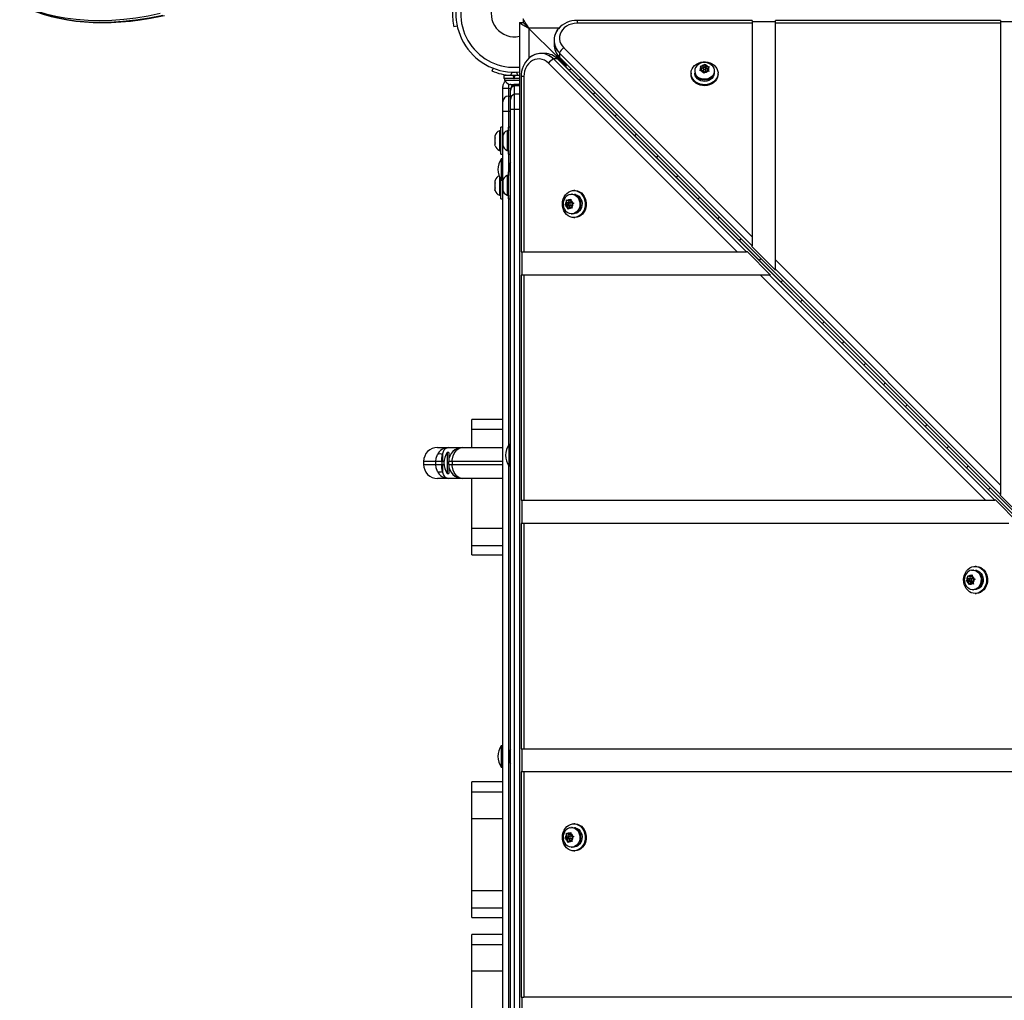
# Model space of a CAD drawing. Units: inches. Extents: x -108 to 262, y -100 to 296.
# Drawn here: x -15 to 17, y 36 to 68 of the extents above; entities that cross this region are included whole.
import ezdxf

# ---------------------------------------------------------------- set-up
doc = ezdxf.new("R2010")
doc.units = ezdxf.units.IN
doc.header["$MEASUREMENT"] = 0
doc.layers.add('CONTOUR', color=7, linetype='Continuous')

msp = doc.modelspace()

# ---------------------------------------------------------------- linework, layer by layer
at = {"layer": 'CONTOUR', "lineweight": 25}
for p, q in [((1.089, 67.715), (1.089, 67.715)), ((1.089, 67.715), (1.209, 67.715)), ((1.089, 67.715), (1.089, 20.205)), ((1.209, 67.835), (1.209, 67.715)), ((1.396, 67.527), (1.209, 67.715)), ((1.209, 67.715), (1.396, 67.527)), ((8.63, 67.783), (2.958, 67.783)), ((2.958, 67.783), (2.958, 67.695)), ((8.63, 67.695), (2.958, 67.695)), ((8.63, 67.783), (8.63, 67.695)), ((9.38, 67.745), (8.63, 67.745)), ((8.63, 67.695), (8.63, 60.785)), ((16.672, 67.783), (9.38, 67.783)), ((9.38, 67.695), (9.38, 67.783)), ((16.672, 67.695), (9.38, 67.695)), ((9.38, 60.035), (9.38, 67.695)), ((16.672, 67.783), (16.672, 67.695)), ((17.422, 67.745), (16.672, 67.745)), ((16.672, 67.695), (16.672, 52.743)), ((-0.925, 67.599), (-1.032, 67.575)), ((1.396, 67.527), (1.389, 67.532)), ((1.389, 67.532), (1.389, 66.553)), ((1.392, 67.535), (1.396, 67.527)), ((2.368, 67.535), (1.392, 67.535)), ((2.289, 66.635), (1.396, 67.527)), ((2.208, 67.142), (2.208, 67.01)), ((1.916, 66.715), (1.783, 66.715)), ((8.63, 60.487), (2.386, 66.731)), ((2.386, 66.731), (2.386, 66.599)), ((2.521, 66.894), (8.63, 60.785)), ((8.141, 60.293), (2.032, 66.403)), ((8.439, 60.293), (2.195, 66.537)), ((2.327, 66.537), (2.195, 66.537)), ((2.589, 66.335), (2.289, 66.635)), ((2.289, 66.635), (2.589, 66.335)), ((2.289, 66.635), (2.289, 66.573)), ((2.352, 66.635), (2.289, 66.635)), ((47.457, 21.407), (2.327, 66.537)), ((2.327, 66.537), (2.33, 66.535)), ((47.46, 21.405), (2.33, 66.535)), ((47.517, 21.469), (2.386, 66.599)), ((2.386, 66.599), (2.388, 66.596)), ((2.388, 66.596), (47.519, 21.466)), ((2.589, 66.335), (2.589, 66.276)), ((2.65, 66.335), (2.589, 66.335)), ((7.041, 66.301), (7.076, 66.344)), ((7.076, 66.344), (7.098, 66.365)), ((7.098, 66.365), (7.114, 66.341)), ((7.098, 66.303), (7.098, 66.365)), ((7.139, 66.293), (7.114, 66.341)), ((0.233, 66.241), (0.195, 66.148)), ((0.581, 66.007), (0.581, 65.901)), ((0.904, 66.007), (0.581, 66.007)), ((0.734, 66.018), (0.734, 66.007)), ((0.814, 66.01), (0.855, 66.113)), ((0.904, 65.901), (0.904, 66.007)), ((0.904, 66.007), (0.912, 66.007)), ((0.912, 66.007), (0.912, 65.901)), ((0.922, 66.007), (0.922, 65.901)), ((1.089, 66.007), (0.922, 66.007)), ((0.989, 66.113), (1.03, 66.01)), ((1.03, 66.01), (1.089, 66.015)), ((2.764, 66.22), (2.704, 66.16)), ((6.645, 66.075), (6.645, 66.043)), ((6.764, 66.15), (6.764, 66.125)), ((6.926, 66.158), (6.948, 66.189)), ((6.964, 66.16), (6.926, 66.158)), ((6.942, 66.304), (6.979, 66.305)), ((6.958, 66.279), (6.942, 66.304)), ((6.983, 66.232), (6.948, 66.189)), ((6.983, 66.232), (6.958, 66.279)), ((7.025, 66.156), (6.964, 66.16)), ((6.983, 66.166), (6.978, 66.159)), ((7.041, 66.301), (6.979, 66.305)), ((7.041, 66.235), (6.979, 66.239)), ((6.983, 66.166), (6.983, 66.232)), ((7.025, 66.156), (7.051, 66.108)), ((7.098, 66.303), (7.041, 66.235)), ((7.041, 66.235), (7.041, 66.301)), ((7.043, 66.224), (7.043, 66.158)), ((7.067, 66.075), (7.051, 66.108)), ((7.089, 66.105), (7.067, 66.075)), ((7.124, 66.148), (7.089, 66.105)), ((7.139, 66.227), (7.098, 66.303)), ((7.121, 66.158), (7.121, 66.224)), ((7.124, 66.148), (7.186, 66.143)), ((7.139, 66.227), (7.139, 66.293)), ((7.139, 66.293), (7.201, 66.289)), ((7.187, 66.224), (7.139, 66.227)), ((7.181, 66.217), (7.217, 66.26)), ((7.181, 66.151), (7.181, 66.217)), ((7.181, 66.217), (7.207, 66.17)), ((7.185, 66.143), (7.181, 66.151)), ((7.223, 66.136), (7.186, 66.143)), ((7.201, 66.289), (7.238, 66.281)), ((7.207, 66.17), (7.223, 66.136)), ((7.238, 66.281), (7.217, 66.26)), ((7.401, 66.125), (7.401, 66.15)), ((7.52, 66.043), (7.52, 66.075)), ((0.904, 65.901), (0.581, 65.901)), ((0.603, 65.901), (0.603, 65.854)), ((0.603, 65.854), (1.089, 65.854)), ((0.734, 65.728), (0.734, 65.585)), ((0.773, 65.722), (0.811, 65.714)), ((0.792, 65.714), (0.773, 65.722)), ((0.781, 65.714), (0.792, 65.714)), ((0.811, 65.714), (0.792, 65.714)), ((0.811, 65.714), (0.903, 65.714)), ((0.903, 65.714), (0.922, 65.722)), ((0.941, 65.714), (0.903, 65.714)), ((0.904, 65.901), (0.905, 65.901)), ((0.904, 65.901), (0.922, 65.901)), ((1.089, 65.901), (0.922, 65.901)), ((0.922, 65.722), (0.941, 65.714)), ((0.922, 65.71), (0.922, 65.665)), ((1.089, 65.71), (0.922, 65.71)), ((0.941, 65.714), (1.033, 65.714)), ((1.033, 65.714), (1.071, 65.722)), ((1.033, 65.714), (1.052, 65.714)), ((1.071, 65.722), (1.052, 65.714)), ((1.052, 65.714), (1.063, 65.714)), ((1.063, 65.714), (1.089, 65.721)), ((1.143, 65.965), (1.143, 60.293)), ((1.231, 65.965), (1.143, 65.965)), ((1.231, 65.965), (1.231, 60.293)), ((0.547, 65.585), (0.547, 65.647)), ((0.734, 65.585), (0.547, 65.585)), ((0.547, 65.147), (0.547, 65.585)), ((0.734, 65.585), (0.734, 65.335)), ((0.734, 65.585), (0.804, 65.585)), ((0.797, 65.52), (0.797, 65.533)), ((0.797, 65.221), (0.797, 65.52)), ((0.922, 65.665), (0.922, 65.397)), ((1.089, 65.665), (0.922, 65.665)), ((0.922, 65.397), (0.922, 64.897)), ((1.089, 65.397), (0.922, 65.397)), ((0.547, 64.835), (0.547, 65.147)), ((0.734, 65.335), (0.734, 64.835)), ((0.734, 65.335), (0.797, 65.335)), ((0.797, 64.897), (0.797, 65.221)), ((0.547, 23.085), (0.547, 64.835)), ((0.734, 64.835), (0.547, 64.835)), ((0.734, 64.835), (0.734, 64.216)), ((0.797, 64.835), (0.734, 64.835)), ((0.797, 23.022), (0.797, 64.897)), ((0.922, 64.897), (0.797, 64.897)), ((0.922, 64.897), (0.922, 23.022)), ((1.089, 64.897), (0.922, 64.897)), ((0.485, 64.216), (0.438, 64.216)), ((0.438, 64.216), (0.438, 63.579)), ((0.547, 64.335), (0.485, 64.335)), ((0.485, 63.46), (0.485, 64.335)), ((0.735, 64.216), (0.688, 64.216)), ((0.688, 64.216), (0.688, 64.201)), ((0.688, 64.201), (0.688, 63.579)), ((0.797, 64.335), (0.735, 64.335)), ((0.735, 63.46), (0.735, 64.335)), ((0.306, 64.069), (0.297, 64.037)), ((0.297, 64.037), (0.297, 63.983)), ((0.306, 63.983), (0.297, 63.951)), ((0.297, 63.983), (0.306, 63.983)), ((0.297, 63.951), (0.297, 63.844)), ((0.297, 63.844), (0.306, 63.811)), ((0.306, 63.811), (0.297, 63.811)), ((0.297, 63.811), (0.297, 63.758)), ((0.547, 64.038), (0.547, 64.005)), ((0.556, 64.013), (0.547, 63.977)), ((0.547, 64.005), (0.556, 64.013)), ((0.547, 63.992), (0.547, 64.005)), ((0.547, 63.977), (0.547, 63.992)), ((0.547, 63.977), (0.547, 63.873)), ((0.547, 63.873), (0.556, 63.845)), ((0.547, 63.858), (0.547, 63.873)), ((0.547, 63.858), (0.547, 63.837)), ((0.556, 63.845), (0.547, 63.837)), ((0.547, 63.837), (0.547, 63.765)), ((0.306, 63.725), (0.297, 63.758)), ((0.438, 63.579), (0.485, 63.579)), ((0.485, 63.46), (0.547, 63.46)), ((0.547, 63.765), (0.556, 63.729)), ((0.547, 63.765), (0.547, 63.757)), ((0.547, 63.757), (0.547, 63.757)), ((0.556, 63.729), (0.547, 63.757)), ((0.688, 63.579), (0.735, 63.579)), ((0.734, 63.579), (0.734, 62.764)), ((0.735, 63.46), (0.797, 63.46)), ((0.547, 63.304), (0.5, 63.304)), ((0.5, 63.304), (0.5, 62.616)), ((0.797, 62.882), (0.735, 62.882)), ((0.735, 62.007), (0.735, 62.882)), ((0.764, 63.109), (0.755, 63.071)), ((0.755, 63.09), (0.764, 63.109)), ((0.755, 63.1), (0.755, 63.09)), ((0.755, 63.071), (0.755, 63.09)), ((0.755, 63.071), (0.755, 62.979)), ((0.755, 62.979), (0.764, 62.96)), ((0.755, 62.941), (0.755, 62.979)), ((0.764, 62.96), (0.755, 62.941)), ((0.755, 62.941), (0.755, 62.882)), ((0.306, 62.617), (0.297, 62.584)), ((0.297, 62.584), (0.297, 62.531)), ((0.306, 62.531), (0.297, 62.498)), ((0.297, 62.531), (0.306, 62.531)), ((0.297, 62.498), (0.297, 62.392)), ((0.438, 62.738), (0.438, 62.126)), ((0.485, 62.007), (0.485, 62.641)), ((0.5, 62.616), (0.547, 62.616)), ((0.547, 62.586), (0.547, 62.56)), ((0.556, 62.57), (0.547, 62.534)), ((0.547, 62.56), (0.556, 62.57)), ((0.547, 62.542), (0.547, 62.56)), ((0.547, 62.534), (0.547, 62.542)), ((0.547, 62.534), (0.547, 62.432)), ((0.735, 62.764), (0.688, 62.764)), ((0.688, 62.764), (0.688, 62.126)), ((0.297, 62.392), (0.306, 62.359)), ((0.306, 62.359), (0.297, 62.359)), ((0.297, 62.359), (0.297, 62.306)), ((0.306, 62.273), (0.297, 62.306)), ((0.547, 62.432), (0.556, 62.406)), ((0.547, 62.406), (0.547, 62.431)), ((0.556, 62.406), (0.547, 62.395)), ((0.547, 62.406), (0.547, 62.395)), ((0.547, 62.395), (0.547, 62.317)), ((0.547, 62.317), (0.556, 62.28)), ((0.547, 62.317), (0.547, 62.306)), ((0.547, 62.306), (0.547, 62.304)), ((0.556, 62.28), (0.547, 62.306)), ((2.883, 62.279), (2.85, 62.279)), ((0.438, 62.126), (0.485, 62.126)), ((0.485, 62.007), (0.547, 62.007)), ((0.688, 62.126), (0.735, 62.126)), ((0.734, 62.126), (0.734, 54.03)), ((0.735, 62.007), (0.797, 62.007)), ((2.623, 61.876), (2.582, 61.837)), ((2.613, 61.974), (2.639, 61.961)), ((2.614, 61.937), (2.613, 61.974)), ((2.623, 61.876), (2.614, 61.937)), ((2.687, 61.876), (2.623, 61.876)), ((2.673, 61.86), (2.624, 61.813)), ((2.688, 61.939), (2.639, 61.961)), ((2.679, 61.943), (2.689, 61.877)), ((2.688, 61.939), (2.728, 61.978)), ((2.754, 61.939), (2.688, 61.939)), ((2.768, 61.88), (2.701, 61.88)), ((2.728, 61.978), (2.757, 62.002)), ((2.761, 61.946), (2.754, 61.939)), ((2.757, 62.002), (2.758, 61.965)), ((2.766, 61.904), (2.758, 61.965)), ((2.766, 61.904), (2.815, 61.882)), ((2.801, 62.16), (2.776, 62.16)), ((2.815, 61.882), (2.85, 61.869)), ((2.85, 61.869), (2.821, 61.845)), ((2.85, 62.154), (2.894, 62.149)), ((2.87, 62.149), (2.894, 62.149)), ((2.905, 62.147), (2.877, 62.147)), ((2.894, 62.147), (2.894, 62.149)), ((2.562, 61.813), (2.582, 61.837)), ((2.587, 61.8), (2.562, 61.813)), ((2.624, 61.813), (2.562, 61.813)), ((2.636, 61.778), (2.587, 61.8)), ((2.624, 61.813), (2.703, 61.778)), ((2.636, 61.778), (2.645, 61.717)), ((2.703, 61.778), (2.636, 61.778)), ((2.655, 61.68), (2.645, 61.717)), ((2.675, 61.704), (2.655, 61.68)), ((2.715, 61.743), (2.675, 61.704)), ((2.701, 61.802), (2.768, 61.802)), ((2.703, 61.778), (2.708, 61.737)), ((2.715, 61.743), (2.764, 61.721)), ((2.781, 61.743), (2.715, 61.743)), ((2.799, 61.708), (2.764, 61.721)), ((2.768, 61.802), (2.773, 61.802)), ((2.773, 61.802), (2.78, 61.805)), ((2.78, 61.806), (2.821, 61.845)), ((2.78, 61.806), (2.789, 61.745)), ((2.781, 61.743), (2.79, 61.739)), ((2.789, 61.745), (2.799, 61.708)), ((2.776, 61.522), (2.801, 61.522)), ((2.85, 61.404), (2.883, 61.404)), ((8.63, 60.785), (8.63, 60.487)), ((1.143, 60.293), (1.231, 60.293)), ((1.181, 59.543), (1.181, 60.293)), ((1.231, 60.293), (8.141, 60.293)), ((8.141, 60.293), (8.439, 60.293)), ((8.472, 60.293), (8.439, 60.293)), ((8.472, 60.293), (9.222, 59.543)), ((8.63, 60.454), (8.63, 60.487)), ((9.38, 59.704), (8.63, 60.454)), ((9.38, 60.035), (16.672, 52.743)), ((9.38, 59.737), (9.38, 60.035)), ((16.672, 52.445), (9.38, 59.737)), ((9.38, 59.737), (9.38, 59.704)), ((1.143, 59.543), (1.143, 52.251)), ((1.231, 59.543), (1.143, 59.543)), ((1.231, 59.543), (1.231, 52.251)), ((8.891, 59.543), (1.231, 59.543)), ((16.182, 52.251), (8.891, 59.543)), ((9.189, 59.543), (8.891, 59.543)), ((16.48, 52.251), (9.189, 59.543)), ((9.189, 59.543), (9.222, 59.543)), ((0.547, 54.871), (-0.453, 54.871)), ((-0.453, 54.551), (-0.453, 54.871)), ((-0.453, 54.551), (0.547, 54.551)), ((-0.453, 53.96), (-0.453, 54.551)), ((-1.566, 53.96), (-1.224, 53.96)), ((-1.224, 53.96), (-0.753, 53.96)), ((-0.753, 53.96), (0.547, 53.96)), ((0.797, 54.056), (0.75, 54.056)), ((0.75, 54.056), (0.75, 53.368)), ((-1.203, 53.804), (-1.25, 53.804)), ((-1.25, 53.804), (-1.25, 53.116)), ((-1.203, 53.804), (-1.203, 53.51)), ((-1.184, 53.616), (-1.203, 53.616)), ((-2.016, 53.51), (-2.016, 53.41)), ((-1.62, 53.51), (-2.016, 53.51)), ((-2.016, 53.41), (-1.62, 53.41)), ((-1.425, 53.51), (-1.62, 53.51)), ((-1.62, 53.41), (-1.62, 53.51)), ((-1.62, 53.41), (-1.425, 53.41)), ((-1.409, 53.51), (-1.425, 53.51)), ((-1.425, 53.51), (-1.425, 53.41)), ((-1.425, 53.41), (-1.409, 53.41)), ((-1.409, 53.41), (-1.409, 53.51)), ((-1.355, 53.51), (-1.409, 53.51)), ((-1.409, 53.41), (-1.355, 53.41)), ((-1.09, 53.51), (-1.203, 53.51)), ((-1.203, 53.41), (-1.203, 53.51)), ((-1.203, 53.41), (-1.09, 53.41)), ((-1.203, 53.41), (-1.203, 53.116)), ((-1.184, 53.304), (-1.203, 53.304)), ((0.547, 53.51), (-1.09, 53.51)), ((-1.09, 53.51), (-1.09, 53.41)), ((-1.09, 53.41), (0.547, 53.41)), ((0.734, 53.394), (0.734, 34.526)), ((0.75, 53.368), (0.797, 53.368)), ((-1.224, 52.96), (-1.566, 52.96)), ((-1.25, 53.116), (-1.203, 53.116)), ((-0.753, 52.96), (-1.224, 52.96)), ((0.547, 52.96), (-0.753, 52.96)), ((-0.453, 51.353), (-0.453, 52.96)), ((16.672, 52.743), (16.672, 52.445)), ((16.672, 52.412), (16.672, 52.445)), ((17.422, 51.662), (16.672, 52.412)), ((1.143, 52.251), (1.231, 52.251)), ((1.181, 51.501), (1.181, 52.251)), ((1.231, 52.251), (16.182, 52.251)), ((16.182, 52.251), (16.48, 52.251)), ((16.514, 52.251), (16.48, 52.251)), ((16.514, 52.251), (17.264, 51.501)), ((-0.453, 51.353), (0.547, 51.353)), ((-0.453, 50.792), (-0.453, 51.353)), ((1.143, 51.501), (1.143, 44.21)), ((1.231, 51.501), (1.143, 51.501)), ((1.231, 51.501), (1.231, 44.21)), ((16.932, 51.501), (1.231, 51.501)), ((-0.453, 50.792), (0.547, 50.792)), ((-0.453, 50.484), (-0.453, 50.792)), ((-0.453, 50.484), (0.547, 50.484)), ((15.876, 50.113), (15.843, 50.113)), ((15.606, 49.808), (15.632, 49.795)), ((15.607, 49.771), (15.606, 49.808)), ((15.616, 49.71), (15.607, 49.771)), ((15.681, 49.773), (15.632, 49.795)), ((15.672, 49.777), (15.682, 49.711)), ((15.681, 49.773), (15.721, 49.812)), ((15.747, 49.773), (15.681, 49.773)), ((15.721, 49.812), (15.75, 49.836)), ((15.754, 49.78), (15.747, 49.773)), ((15.75, 49.836), (15.751, 49.799)), ((15.759, 49.738), (15.751, 49.799)), ((15.794, 49.994), (15.769, 49.994)), ((15.843, 49.988), (15.887, 49.984)), ((15.863, 49.984), (15.887, 49.984)), ((15.897, 49.981), (15.87, 49.981)), ((15.887, 49.981), (15.887, 49.984)), ((15.555, 49.647), (15.575, 49.671)), ((15.58, 49.634), (15.555, 49.647)), ((15.617, 49.647), (15.555, 49.647)), ((15.616, 49.71), (15.575, 49.671)), ((15.629, 49.612), (15.58, 49.634)), ((15.68, 49.71), (15.616, 49.71)), ((15.665, 49.695), (15.617, 49.647)), ((15.617, 49.647), (15.696, 49.612)), ((15.629, 49.612), (15.638, 49.552)), ((15.696, 49.612), (15.629, 49.612)), ((15.648, 49.514), (15.638, 49.552)), ((15.668, 49.538), (15.648, 49.514)), ((15.708, 49.577), (15.668, 49.538)), ((15.761, 49.714), (15.694, 49.714)), ((15.694, 49.636), (15.761, 49.636)), ((15.696, 49.612), (15.701, 49.571)), ((15.708, 49.577), (15.757, 49.556)), ((15.774, 49.577), (15.708, 49.577)), ((15.792, 49.542), (15.757, 49.556)), ((15.759, 49.738), (15.808, 49.717)), ((15.761, 49.636), (15.766, 49.637)), ((15.766, 49.637), (15.773, 49.639)), ((15.773, 49.64), (15.814, 49.68)), ((15.773, 49.64), (15.782, 49.58)), ((15.774, 49.577), (15.783, 49.573)), ((15.782, 49.58), (15.792, 49.542)), ((15.808, 49.717), (15.843, 49.703)), ((15.843, 49.703), (15.814, 49.68)), ((15.769, 49.357), (15.794, 49.357)), ((15.843, 49.238), (15.876, 49.238)), ((0.547, 44.304), (0.5, 44.304)), ((0.5, 44.304), (0.5, 43.616)), ((0.764, 44.109), (0.755, 44.071)), ((0.755, 44.09), (0.764, 44.109)), ((0.755, 44.1), (0.755, 44.09)), ((0.755, 44.071), (0.755, 44.09)), ((0.755, 44.071), (0.755, 43.979)), ((1.143, 44.21), (1.231, 44.21)), ((1.181, 43.46), (1.181, 44.21)), ((1.231, 44.21), (24.224, 44.21)), ((0.755, 43.979), (0.764, 43.96)), ((0.755, 43.941), (0.755, 43.979)), ((0.764, 43.96), (0.755, 43.941)), ((0.755, 43.941), (0.755, 43.849)), ((0.755, 43.849), (0.764, 43.811)), ((0.755, 43.849), (0.755, 43.83)), ((0.755, 43.83), (0.755, 43.819)), ((0.764, 43.811), (0.755, 43.83)), ((0.5, 43.616), (0.547, 43.616)), ((1.143, 43.46), (1.143, 36.168)), ((1.231, 43.46), (1.143, 43.46)), ((1.231, 43.46), (1.231, 36.168)), ((24.974, 43.46), (1.231, 43.46)), ((0.547, 43.135), (-0.453, 43.135)), ((-0.453, 42.816), (-0.453, 43.135)), ((-0.453, 42.816), (0.547, 42.816)), ((-0.453, 41.957), (-0.453, 42.816)), ((-0.453, 39.617), (-0.453, 41.957)), ((-0.453, 41.957), (0.547, 41.957)), ((2.883, 41.779), (2.85, 41.779)), ((2.613, 41.474), (2.639, 41.461)), ((2.614, 41.437), (2.613, 41.474)), ((2.688, 41.439), (2.639, 41.461)), ((2.688, 41.439), (2.728, 41.478)), ((2.728, 41.478), (2.757, 41.502)), ((2.757, 41.502), (2.758, 41.465)), ((2.766, 41.404), (2.758, 41.465)), ((2.801, 41.66), (2.776, 41.66)), ((2.85, 41.654), (2.894, 41.649)), ((2.87, 41.649), (2.894, 41.649)), ((2.905, 41.647), (2.877, 41.647)), ((2.894, 41.647), (2.894, 41.649)), ((2.562, 41.313), (2.582, 41.337)), ((2.587, 41.3), (2.562, 41.313)), ((2.624, 41.313), (2.562, 41.313)), ((2.623, 41.376), (2.582, 41.337)), ((2.636, 41.278), (2.587, 41.3)), ((2.623, 41.376), (2.614, 41.437)), ((2.687, 41.376), (2.623, 41.376)), ((2.673, 41.36), (2.624, 41.313)), ((2.624, 41.313), (2.703, 41.278)), ((2.636, 41.278), (2.645, 41.217)), ((2.703, 41.278), (2.636, 41.278)), ((2.655, 41.18), (2.645, 41.217)), ((2.675, 41.204), (2.655, 41.18)), ((2.715, 41.243), (2.675, 41.204)), ((2.679, 41.443), (2.689, 41.377)), ((2.754, 41.439), (2.688, 41.439)), ((2.768, 41.38), (2.701, 41.38)), ((2.701, 41.302), (2.768, 41.302)), ((2.703, 41.278), (2.708, 41.237)), ((2.715, 41.243), (2.764, 41.221)), ((2.781, 41.243), (2.715, 41.243)), ((2.761, 41.446), (2.754, 41.439)), ((2.799, 41.208), (2.764, 41.221)), ((2.766, 41.404), (2.815, 41.382)), ((2.768, 41.302), (2.773, 41.302)), ((2.773, 41.302), (2.78, 41.305)), ((2.78, 41.306), (2.821, 41.345)), ((2.78, 41.306), (2.789, 41.245)), ((2.781, 41.243), (2.79, 41.239)), ((2.789, 41.245), (2.799, 41.208)), ((2.815, 41.382), (2.85, 41.369)), ((2.85, 41.369), (2.821, 41.345)), ((2.776, 41.022), (2.801, 41.022)), ((2.85, 40.904), (2.883, 40.904)), ((-0.453, 39.617), (0.547, 39.617)), ((-0.453, 39.057), (-0.453, 39.617)), ((-0.453, 39.057), (0.547, 39.057)), ((-0.453, 38.749), (-0.453, 39.057)), ((-0.453, 38.749), (0.547, 38.749)), ((0.547, 38.197), (-0.453, 38.197)), ((-0.453, 37.877), (-0.453, 38.197)), ((-0.453, 37.877), (0.547, 37.877)), ((-0.453, 37.018), (-0.453, 37.877)), ((-0.453, 37.018), (0.547, 37.018)), ((-0.453, 34.96), (-0.453, 37.018)), ((1.143, 36.168), (1.231, 36.168)), ((1.181, 35.418), (1.181, 36.168)), ((32.266, 36.168), (1.231, 36.168))]:
    msp.add_line(p, q, dxfattribs=at)
at = {"layer": 'CONTOUR', "lineweight": 25, "flags": 128}
for points in [[(-10.545, 68.006), (-10.939, 67.927), (-11.332, 67.863), (-11.723, 67.817), (-12.11, 67.787), (-12.499, 67.775), (-12.882, 67.783), (-13.262, 67.811), (-13.635, 67.86), (-13.921, 67.913), (-14.202, 67.98), (-14.478, 68.06), (-14.748, 68.154), (-15.012, 68.262), (-15.096, 68.301)], [(-15.017, 68.255), (-14.824, 68.168), (-14.52, 68.053), (-14.207, 67.956), (-13.885, 67.875), (-13.555, 67.813), (-13.287, 67.775), (-12.74, 67.733), (-12.179, 67.733), (-11.758, 67.759), (-11.332, 67.805), (-10.9, 67.872), (-10.465, 67.959)], [(-15.008, 68.249), (-14.818, 68.164), (-14.579, 68.071), (-14.332, 67.989), (-14.079, 67.917), (-13.819, 67.856), (-13.552, 67.805), (-13.28, 67.766), (-13.002, 67.738), (-12.717, 67.72), (-12.426, 67.714), (-12.128, 67.719), (-11.823, 67.736), (-11.51, 67.764), (-11.191, 67.804), (-10.864, 67.855), (-10.53, 67.919), (-10.401, 67.947)], [(2.958, 67.695), (2.865, 67.688), (2.775, 67.669), (2.69, 67.638), (2.611, 67.596), (2.542, 67.543), (2.484, 67.482), (2.438, 67.413), (2.406, 67.339), (2.388, 67.261), (2.386, 67.183), (2.398, 67.104), (2.425, 67.029), (2.467, 66.958), (2.521, 66.894)], [(2.342, 66.649), (2.372, 66.612), (2.388, 66.596)], [(2.032, 66.403), (1.968, 66.457), (1.897, 66.498), (1.821, 66.525), (1.743, 66.538), (1.664, 66.535), (1.587, 66.518), (1.513, 66.485), (1.444, 66.44), (1.383, 66.381), (1.33, 66.312), (1.288, 66.234), (1.257, 66.148), (1.237, 66.058), (1.231, 65.965)], [(2.33, 66.535), (2.289, 66.573), (2.286, 66.575)], [(6.713, 66.274), (6.76, 66.326), (6.818, 66.371), (6.885, 66.406), (6.958, 66.431), (7.035, 66.444), (7.113, 66.446), (7.19, 66.435), (7.264, 66.413), (7.332, 66.38), (7.393, 66.337), (7.443, 66.286), (7.481, 66.228), (7.507, 66.165), (7.519, 66.099), (7.517, 66.033), (7.501, 65.968), (7.472, 65.906), (7.43, 65.85), (7.377, 65.801), (7.314, 65.761), (7.244, 65.731), (7.169, 65.712), (7.091, 65.704), (7.013, 65.709), (6.937, 65.726), (6.865, 65.753), (6.801, 65.791), (6.746, 65.838), (6.701, 65.893), (6.669, 65.954), (6.65, 66.018), (6.645, 66.085), (6.654, 66.151), (6.677, 66.214), (6.713, 66.274)], [(7.288, 66.356), (7.316, 66.334), (7.356, 66.289), (7.384, 66.237), (7.399, 66.182), (7.4, 66.126), (7.387, 66.07), (7.361, 66.018), (7.323, 65.972), (7.274, 65.934), (7.217, 65.905), (7.154, 65.886), (7.087, 65.88), (7.021, 65.885), (6.957, 65.901), (6.899, 65.929)], [(7.52, 66.043), (7.517, 66), (7.501, 65.935), (7.472, 65.873), (7.43, 65.817), (7.377, 65.768), (7.314, 65.728), (7.244, 65.698), (7.169, 65.679), (7.091, 65.672), (7.013, 65.676), (6.937, 65.693), (6.865, 65.72), (6.801, 65.758), (6.746, 65.806), (6.701, 65.86), (6.669, 65.921), (6.65, 65.985), (6.645, 66.043)], [(7.395, 66.075), (7.395, 66.065), (7.385, 66.009), (7.361, 65.955), (7.324, 65.908), (7.276, 65.868), (7.22, 65.837), (7.156, 65.818), (7.09, 65.81), (7.023, 65.815), (6.959, 65.832), (6.9, 65.86), (6.85, 65.898), (6.811, 65.944), (6.784, 65.996), (6.771, 66.052), (6.77, 66.075)], [(7.401, 66.125), (7.4, 66.101), (7.387, 66.046), (7.361, 65.994), (7.323, 65.947), (7.274, 65.909), (7.217, 65.88), (7.154, 65.862), (7.087, 65.855), (7.021, 65.86), (6.957, 65.876), (6.899, 65.904)], [(7.043, 66.158), (7.044, 66.153), (7.049, 66.14), (7.06, 66.131), (7.074, 66.126), (7.089, 66.126), (7.103, 66.13), (7.114, 66.139), (7.12, 66.151), (7.121, 66.158)], [(7.105, 66.252), (7.091, 66.257), (7.076, 66.257), (7.061, 66.252), (7.05, 66.243), (7.044, 66.232), (7.044, 66.219), (7.049, 66.207), (7.06, 66.197), (7.074, 66.192), (7.089, 66.192), (7.103, 66.196), (7.114, 66.205), (7.12, 66.217), (7.121, 66.23), (7.115, 66.242), (7.105, 66.252)], [(3.016, 65.848), (3.045, 65.878), (3.076, 65.908)], [(3.535, 65.45), (3.511, 65.428), (3.475, 65.39)], [(4.179, 64.685), (4.232, 64.737), (4.239, 64.745)], [(4.878, 64.106), (4.854, 64.084), (4.818, 64.046)], [(5.523, 63.342), (5.575, 63.393), (5.583, 63.402)], [(6.222, 62.763), (6.198, 62.741), (6.162, 62.703)], [(2.479, 61.85), (2.487, 61.928), (2.506, 62.003), (2.536, 62.073), (2.576, 62.135), (2.625, 62.188), (2.681, 62.23), (2.743, 62.26), (2.808, 62.276), (2.874, 62.278), (2.94, 62.266), (3.003, 62.24), (3.061, 62.201), (3.112, 62.151), (3.155, 62.091), (3.188, 62.023), (3.21, 61.949), (3.221, 61.872), (3.219, 61.793), (3.206, 61.716), (3.181, 61.643), (3.146, 61.577), (3.101, 61.519), (3.049, 61.471), (2.989, 61.435), (2.926, 61.413), (2.86, 61.404), (2.793, 61.409), (2.729, 61.428), (2.668, 61.46), (2.613, 61.504), (2.566, 61.56), (2.528, 61.624), (2.501, 61.696), (2.484, 61.772), (2.479, 61.85)], [(2.883, 62.279), (2.907, 62.278), (2.973, 62.266), (3.036, 62.24), (3.094, 62.201), (3.145, 62.151), (3.188, 62.091), (3.221, 62.023), (3.243, 61.949), (3.253, 61.872), (3.252, 61.793), (3.239, 61.716), (3.214, 61.643), (3.179, 61.577), (3.134, 61.519), (3.081, 61.471), (3.022, 61.435), (2.959, 61.413), (2.893, 61.404), (2.883, 61.404)], [(2.732, 62.155), (2.788, 62.159), (2.844, 62.149), (2.897, 62.126), (2.945, 62.09), (2.985, 62.043), (3.016, 61.988), (3.036, 61.926), (3.046, 61.86), (3.043, 61.793), (3.029, 61.729), (3.004, 61.669), (2.968, 61.617), (2.925, 61.575), (2.875, 61.544), (2.82, 61.527), (2.764, 61.523), (2.708, 61.533), (2.655, 61.556), (2.607, 61.592), (2.567, 61.639), (2.566, 61.64)], [(2.707, 61.802), (2.719, 61.808), (2.728, 61.818), (2.734, 61.832), (2.734, 61.847), (2.73, 61.862), (2.721, 61.873), (2.709, 61.879), (2.696, 61.88), (2.684, 61.874), (2.674, 61.864), (2.669, 61.85), (2.669, 61.835), (2.673, 61.82), (2.682, 61.809), (2.694, 61.803), (2.707, 61.802)], [(2.801, 62.16), (2.813, 62.159), (2.869, 62.149), (2.922, 62.126), (2.969, 62.09), (3.01, 62.043), (3.041, 61.988), (3.061, 61.926), (3.071, 61.86), (3.068, 61.793), (3.054, 61.729), (3.028, 61.669), (2.993, 61.617), (2.95, 61.575), (2.899, 61.544), (2.845, 61.527), (2.801, 61.522)], [(2.905, 62.147), (2.959, 62.126), (3.008, 62.092), (3.05, 62.047), (3.082, 61.992), (3.104, 61.93), (3.115, 61.864), (3.113, 61.797), (3.099, 61.732), (3.073, 61.672), (3.037, 61.619), (2.993, 61.578), (2.942, 61.548), (2.887, 61.531), (2.85, 61.529)], [(6.866, 61.998), (6.919, 62.05), (6.926, 62.058)], [(7.565, 61.419), (7.541, 61.397), (7.505, 61.359)], [(8.21, 60.655), (8.262, 60.706), (8.27, 60.715)], [(8.909, 60.076), (8.885, 60.054), (8.849, 60.016)], [(9.553, 59.311), (9.606, 59.363), (9.613, 59.371)], [(10.252, 58.732), (10.228, 58.71), (10.192, 58.672)], [(10.897, 57.968), (10.949, 58.019), (10.957, 58.028)], [(11.596, 57.389), (11.572, 57.367), (11.536, 57.329)], [(12.24, 56.624), (12.293, 56.676), (12.3, 56.684)], [(12.939, 56.045), (12.915, 56.023), (12.879, 55.985)], [(13.584, 55.281), (13.636, 55.332), (13.644, 55.341)], [(14.283, 54.702), (14.259, 54.68), (14.223, 54.642)], [(-1.399, 53.735), (-1.371, 53.835), (-1.344, 53.887), (-1.309, 53.928), (-1.235, 53.959), (-1.225, 53.96), (-1.224, 53.96)], [(-1.09, 53.51), (-1.089, 53.546), (-1.06, 53.693), (-1.029, 53.766), (-0.987, 53.831), (-0.936, 53.886), (-0.877, 53.927), (-0.817, 53.951), (-0.754, 53.96), (-0.753, 53.96)], [(14.927, 53.937), (14.98, 53.989), (14.987, 53.997)], [(-1.62, 53.51), (-1.61, 53.612), (-1.567, 53.735)], [(-1.425, 53.51), (-1.42, 53.612), (-1.399, 53.735)], [(-1.567, 53.185), (-1.61, 53.308), (-1.62, 53.41)], [(-1.399, 53.185), (-1.42, 53.308), (-1.425, 53.41)], [(-1.188, 53.294), (-1.184, 53.28), (-1.181, 53.271), (-1.18, 53.267), (-1.18, 53.267)], [(-0.753, 52.96), (-0.754, 52.96), (-0.817, 52.968), (-0.877, 52.992), (-0.934, 53.032), (-0.987, 53.088), (-1.028, 53.151), (-1.06, 53.226), (-1.089, 53.373), (-1.09, 53.41)], [(15.626, 53.358), (15.602, 53.336), (15.566, 53.298)], [(-1.224, 52.96), (-1.225, 52.96), (-1.235, 52.96), (-1.309, 52.992), (-1.343, 53.03), (-1.371, 53.085), (-1.399, 53.185)], [(16.271, 52.594), (16.323, 52.645), (16.331, 52.654)], [(15.472, 49.684), (15.48, 49.762), (15.499, 49.837), (15.529, 49.907), (15.569, 49.97), (15.618, 50.023), (15.674, 50.065), (15.736, 50.094), (15.801, 50.11), (15.867, 50.112), (15.933, 50.1), (15.996, 50.074), (16.054, 50.036), (16.105, 49.986), (16.148, 49.925), (16.181, 49.857), (16.203, 49.783), (16.214, 49.706), (16.212, 49.627), (16.199, 49.551), (16.174, 49.478), (16.139, 49.411), (16.094, 49.353), (16.042, 49.306), (15.982, 49.27), (15.919, 49.247), (15.853, 49.238), (15.786, 49.243), (15.722, 49.262), (15.661, 49.294), (15.606, 49.339), (15.559, 49.394), (15.521, 49.459), (15.493, 49.53), (15.477, 49.606), (15.472, 49.684)], [(15.876, 50.113), (15.9, 50.112), (15.966, 50.1), (16.029, 50.074), (16.087, 50.036), (16.138, 49.986), (16.181, 49.925), (16.214, 49.857), (16.236, 49.783), (16.246, 49.706), (16.245, 49.627), (16.232, 49.551), (16.207, 49.478), (16.172, 49.411), (16.127, 49.353), (16.074, 49.306), (16.015, 49.27), (15.952, 49.247), (15.885, 49.238), (15.876, 49.238)], [(15.725, 49.99), (15.781, 49.994), (15.837, 49.984), (15.89, 49.96), (15.937, 49.925), (15.978, 49.878), (16.009, 49.822), (16.029, 49.76), (16.039, 49.694), (16.036, 49.628), (16.022, 49.563), (15.997, 49.504), (15.961, 49.452), (15.918, 49.409), (15.867, 49.379), (15.813, 49.361), (15.757, 49.357), (15.701, 49.367), (15.648, 49.39), (15.6, 49.426), (15.56, 49.473), (15.559, 49.474)], [(15.794, 49.994), (15.806, 49.994), (15.862, 49.984), (15.915, 49.96), (15.962, 49.925), (16.003, 49.878), (16.034, 49.822), (16.054, 49.76), (16.064, 49.694), (16.061, 49.628), (16.047, 49.563), (16.021, 49.504), (15.986, 49.452), (15.943, 49.409), (15.892, 49.379), (15.838, 49.361), (15.794, 49.357)], [(15.897, 49.981), (15.952, 49.961), (16.001, 49.927), (16.043, 49.881), (16.075, 49.826), (16.097, 49.764), (16.108, 49.698), (16.106, 49.631), (16.092, 49.566), (16.066, 49.506), (16.03, 49.454), (15.986, 49.412), (15.935, 49.382), (15.88, 49.366), (15.843, 49.363)], [(15.7, 49.637), (15.712, 49.642), (15.721, 49.653), (15.727, 49.667), (15.727, 49.682), (15.722, 49.696), (15.714, 49.707), (15.702, 49.713), (15.689, 49.714), (15.677, 49.709), (15.667, 49.698), (15.662, 49.684), (15.662, 49.669), (15.666, 49.655), (15.675, 49.644), (15.687, 49.637), (15.7, 49.637)], [(2.479, 41.35), (2.487, 41.428), (2.506, 41.503), (2.536, 41.573), (2.576, 41.635), (2.625, 41.688), (2.681, 41.73), (2.743, 41.76), (2.808, 41.776), (2.874, 41.778), (2.94, 41.766), (3.003, 41.74), (3.061, 41.701), (3.112, 41.651), (3.155, 41.591), (3.188, 41.523), (3.21, 41.449), (3.221, 41.372), (3.219, 41.293), (3.206, 41.216), (3.181, 41.143), (3.146, 41.077), (3.101, 41.019), (3.049, 40.971), (2.989, 40.935), (2.926, 40.913), (2.86, 40.904), (2.793, 40.909), (2.729, 40.928), (2.668, 40.96), (2.613, 41.004), (2.566, 41.06), (2.528, 41.124), (2.501, 41.196), (2.484, 41.272), (2.479, 41.35)], [(2.883, 41.779), (2.907, 41.778), (2.973, 41.766), (3.036, 41.74), (3.094, 41.701), (3.145, 41.651), (3.188, 41.591), (3.221, 41.523), (3.243, 41.449), (3.253, 41.372), (3.252, 41.293), (3.239, 41.216), (3.214, 41.143), (3.179, 41.077), (3.134, 41.019), (3.081, 40.971), (3.022, 40.935), (2.959, 40.913), (2.893, 40.904), (2.883, 40.904)], [(2.732, 41.655), (2.788, 41.659), (2.844, 41.649), (2.897, 41.626), (2.945, 41.59), (2.985, 41.543), (3.016, 41.488), (3.036, 41.426), (3.046, 41.36), (3.043, 41.293), (3.029, 41.229), (3.004, 41.169), (2.968, 41.117), (2.925, 41.075), (2.875, 41.044), (2.82, 41.027), (2.764, 41.023), (2.708, 41.033), (2.655, 41.056), (2.607, 41.092), (2.567, 41.139), (2.566, 41.14)], [(2.801, 41.66), (2.813, 41.659), (2.869, 41.649), (2.922, 41.626), (2.969, 41.59), (3.01, 41.543), (3.041, 41.488), (3.061, 41.426), (3.071, 41.36), (3.068, 41.293), (3.054, 41.229), (3.028, 41.169), (2.993, 41.117), (2.95, 41.075), (2.899, 41.044), (2.845, 41.027), (2.801, 41.022)], [(2.905, 41.647), (2.959, 41.626), (3.008, 41.592), (3.05, 41.547), (3.082, 41.492), (3.104, 41.43), (3.115, 41.364), (3.113, 41.297), (3.099, 41.232), (3.073, 41.172), (3.037, 41.119), (2.993, 41.078), (2.942, 41.048), (2.887, 41.031), (2.85, 41.029)], [(2.707, 41.302), (2.719, 41.308), (2.728, 41.318), (2.734, 41.332), (2.734, 41.347), (2.73, 41.362), (2.721, 41.373), (2.709, 41.379), (2.696, 41.38), (2.684, 41.374), (2.674, 41.364), (2.669, 41.35), (2.669, 41.335), (2.673, 41.32), (2.682, 41.309), (2.694, 41.303), (2.707, 41.302)]]:
    msp.add_lwpolyline(points, dxfattribs=at)
at = {"layer": 'CONTOUR', "lineweight": 25}
for centre, radius, start, end in [((0.922, 68.001), 1.89, 90, 275.058), ((0.922, 68.001), 1.734, 90, 275.5139), ((0.922, 68.001), 0.747, 90, 282.8842), ((0.922, 68.001), 2, 177.8183, 192.2958), ((9.099, 80.52), 15.104, 237.9724, 239.3052), ((-14.996, 57.753), 19.085, 30.8338, 31.8886), ((2.943, 66.997), 0.786, 88.9265, 139.1177), ((2.78, 67.143), 0.57, 130.9048, 226.2567), ((2.776, 67.142), 0.566, 139.1816, 226.4658), ((2.792, 67.019), 0.584, 180.8439, 225.9509), ((2.789, 67.017), 0.581, 180.7198, 226.0751), ((1.784, 66.146), 0.568, 43.6104, 134.1166), ((1.784, 66.146), 0.567, 43.5826, 132.9599), ((1.909, 66.134), 0.581, 43.9249, 89.2802), ((1.907, 66.131), 0.584, 44.0491, 89.1561), ((2.746, 66.571), 0.394, 124.8721, 156.0078), ((1.936, 65.978), 0.793, 132.8457, 180.8793), ((2.355, 66.177), 0.394, 113.9922, 145.1279), ((7.015, 66.149), 0.249, 122.1832, 242.3274), ((7.084, 66.078), 0.345, 53.7675, 125.3896), ((7.08, 66.191), 0.152, 91.5002, 131.4685), ((7.089, 66.2), 0.142, 38.2931, 80.1097), ((0.922, 67.946), 1.939, 247.9814, 266.789), ((0.922, 67.945), 1.938, 266.7948, 273.2052), ((7.023, 66.132), 0.259, 181.4527, 241.5217), ((7.045, 66.225), 0.103, 147.9594, 200.018), ((7.076, 66.248), 0.142, 218.2931, 260.1097), ((7.085, 66.257), 0.152, 271.5002, 311.4685), ((7.12, 66.224), 0.103, 327.9594, 20.018), ((0.734, 65.647), 0.188, 122.5803, 180), ((0.833, 65.962), 0.254, 205.1707, 258.2589), ((0.984, 65.533), 0.188, 109.4712, 180), ((0.956, 65.509), 0.159, 102.3579, 176.1966), ((0.984, 65.221), 0.188, 109.4712, 180), ((0.734, 65.147), 0.188, 90, 180), ((0.546, 63.986), 0.254, 115.1707, 161.7732), ((0.796, 63.986), 0.254, 115.1707, 168.2589), ((0.546, 63.808), 0.254, 198.5126, 244.8293), ((0.796, 63.808), 0.254, 191.7411, 244.8293), ((1.09, 62.927), 0.7, 147.4105, 177.2789), ((1.004, 63.049), 0.254, 144.4549, 168.2589), ((1.09, 62.993), 0.7, 182.7211, 212.5895), ((0.546, 62.534), 0.254, 117.2196, 161.7732), ((0.796, 62.534), 0.254, 115.1707, 168.2589), ((0.546, 62.356), 0.254, 198.5126, 244.8293), ((0.796, 62.356), 0.254, 191.7411, 244.8293), ((2.852, 61.842), 0.349, 143.0996, 215.1663), ((2.788, 61.896), 0.266, 102.2902, 144.0878), ((2.738, 61.842), 0.156, 142.6401, 182.001), ((2.701, 61.877), 0.104, 75.195, 126.8989), ((2.681, 61.85), 0.138, 13.4897, 56.2337), ((2.763, 61.841), 0.039, 329.9492, 82.7658), ((2.721, 61.832), 0.138, 193.4897, 236.2337), ((2.701, 61.805), 0.104, 255.195, 306.8989), ((2.665, 61.84), 0.156, 322.6401, 2.001), ((-1.566, 53.51), 0.45, 90, 180), ((-1.218, 53.575), 0.384, 90.993, 155.484), ((-0.753, 53.51), 0.45, 90, 180), ((1.34, 53.679), 0.7, 147.4105, 177.2789), ((-1.483, 53.51), 0.241, 69.4884, 110.5116), ((0.886, 53.516), 2.295, 174.5193, 180.1482), ((-0.66, 53.427), 0.7, 147.4105, 177.2789), ((-0.753, 53.51), 0.45, 161.4267, 165.064), ((1.34, 53.745), 0.7, 182.7211, 212.5895), ((-1.566, 53.41), 0.45, 180, 270), ((0.886, 53.404), 2.295, 179.8518, 185.4807), ((-0.66, 53.493), 0.7, 182.7211, 212.5895), ((-0.753, 53.41), 0.45, 180, 270), ((-1.559, 52.767), 0.644, 53.9628, 54.8633), ((-1.483, 53.41), 0.241, 249.4884, 290.5116), ((-1.218, 53.344), 0.384, 204.516, 269.007), ((15.845, 49.676), 0.349, 143.0996, 215.1663), ((15.781, 49.73), 0.266, 102.2902, 144.0878), ((15.731, 49.677), 0.156, 142.6401, 182.001), ((15.694, 49.712), 0.104, 75.195, 126.8989), ((15.674, 49.685), 0.138, 13.4897, 56.2337), ((15.714, 49.666), 0.138, 193.4897, 236.2337), ((15.694, 49.639), 0.104, 255.195, 306.8989), ((15.756, 49.676), 0.039, 329.9492, 82.7658), ((15.658, 49.674), 0.156, 322.6401, 2.001), ((1.09, 43.927), 0.7, 147.4105, 177.2789), ((1.004, 44.049), 0.254, 144.4549, 168.2589), ((1.09, 43.993), 0.7, 182.7211, 212.5895), ((1.004, 43.871), 0.254, 191.7411, 215.5451), ((2.852, 41.342), 0.349, 143.0996, 215.1663), ((2.788, 41.396), 0.266, 102.2902, 144.0878), ((2.701, 41.377), 0.104, 75.195, 126.8989), ((2.681, 41.35), 0.138, 13.4897, 56.2337), ((2.738, 41.342), 0.156, 142.6401, 182.001), ((2.721, 41.332), 0.138, 193.4897, 236.2337), ((2.701, 41.305), 0.104, 255.195, 306.8989), ((2.763, 41.341), 0.039, 329.9492, 82.7658), ((2.665, 41.34), 0.156, 322.6401, 2.001)]:
    msp.add_arc(centre, radius, start, end, dxfattribs=at)

doc.saveas('drawing.dxf')
